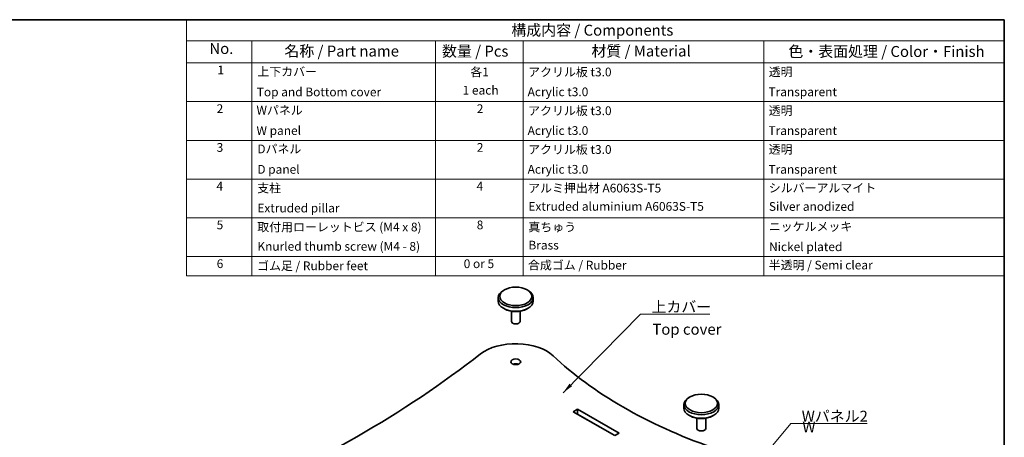
# Model space of a CAD drawing. Units: millimetres. Extents: x 14 to 7484, y 8 to 1554.
# Drawn here: x 180 to 405, y 193 to 289 of the extents above; entities that cross this region are included whole.
import ezdxf

# ---------------------------------------------------------------- set-up
doc = ezdxf.new("R2010")
doc.units = ezdxf.units.MM
for name, color, linetype, lineweight in [('Border (ISO)', 7, 'Continuous', 35), ('Symbol (ISO)', 7, 'Continuous', 18), ('Visible (ISO)', 7, 'Continuous', 35)]:
    doc.layers.add(name, color=color, linetype=linetype, lineweight=lineweight)
doc.styles.add('Note Text (TK)', font='MS PGothic.ttf')
doc.styles.add('Note Text (TK2)', font='MS PGothic.ttf')
doc.dimstyles.new('Default - Method 1b (TK)$7', dxfattribs={"dimtxt": 2.5, "dimasz": 2.5, "dimexe": 1, "dimexo": 1.499999999999999, "dimgap": 1, "dimtad": 1, "dimtoh": 1, "dimrnd": 1e-08, "dimdsep": 46, "dimtxsty": 'Note Text (TK)', "dimcen": 0.09, "dimdle": 5, "dimclrd": 100, "dimclre": 100, "dimclrt": 7, "dimadec": 1, "dimazin": 1, "dimtfac": 1, "dimtmove": 0, "dimatfit": 3, "dimfxl": 1, "dimtolj": 1, "dimlwd": -1, "dimlwe": -1, "dimarcsym": 0})

# ---------------------------------------------------------------- blocks, each defined once
blk = doc.blocks.new('図面枠 tk図枠')
at = {"layer": 'Border (ISO)'}
for p, q in [((14.49999999999999, 289), (405.4999999999999, 289)), ((405.4999999999999, 289), (405.4999999999999, 8.000000000000007))]:
    blk.add_line(p, q, dxfattribs=at)
blk = doc.blocks.new('構成内容 _ Components')
at = {"layer": 'Symbol (ISO)'}
for p, q in [((405.4999999999999, 289), (218.5331125325499, 289)), ((218.5331125325499, 289), (218.5331125325499, 284.1590641930699)), ((405.4999999999999, 289), (405.4999999999999, 284.1590641930699)), ((405.4999999999999, 284.1590641930699), (218.5331125325499, 284.1590641930699)), ((218.5331125325499, 284.1590641930699), (218.5331125325499, 279.1181283861399)), ((233.5331125325499, 284.1590641930699), (233.5331125325499, 279.1181283861399)), ((275.5, 284.1590641930699), (275.5, 279.1181283861399)), ((295.5, 284.1590641930699), (295.5, 279.1181283861399)), ((350.5, 284.1590641930699), (350.5, 279.1181283861399)), ((405.4999999999999, 284.1590641930699), (405.4999999999999, 279.1181283861399)), ((405.4999999999999, 279.1181283861399), (218.5331125325499, 279.1181283861399)), ((218.5331125325499, 279.1181283861399), (218.5331125325499, 230.3578954160214)), ((233.5331125325499, 279.1181283861399), (233.5331125325499, 230.3578954160214)), ((275.5, 279.1181283861399), (275.5, 230.3578954160214)), ((295.5, 279.1181283861399), (295.5, 230.3578954160214)), ((350.5, 279.1181283861399), (350.5, 230.3578954160214)), ((405.4999999999999, 279.1181283861399), (405.4999999999999, 230.3578954160214)), ((405.4999999999999, 270.2526314824819), (218.5331125325499, 270.2526314824819)), ((405.4999999999999, 261.3871345788241), (218.5331125325499, 261.3871345788241)), ((405.4999999999999, 252.5216376751662), (218.5331125325499, 252.5216376751662)), ((405.4999999999999, 243.6561407715083), (218.5331125325499, 243.6561407715083)), ((405.4999999999999, 234.7906438678504), (218.5331125325499, 234.7906438678504)), ((405.4999999999999, 230.3578954160214), (218.5331125325499, 230.3578954160214))]:
    blk.add_line(p, q, dxfattribs=at)
at = {"layer": 'Symbol (ISO)', "color": 7, "attachment_point": 7}
for s, insert, char_height, style in [('構成内容 / Components', (292.8257611599098, 284.5619882218539), 2.5, 'Note Text (TK)'), ('No.', (223.7918736152908, 280.3666663996875), 2.5, 'Note Text (TK)'), ('名称 / Part name', (240.9389774069895, 279.7891810618341), 2.5, 'Note Text (TK)'), ('数量 / Pcs', (276.9680708734958, 279.7599412582814), 2.5, 'Note Text (TK)'), ('材質 / Material', (311.1191459470254, 279.7964910499751), 2.5, 'Note Text (TK)'), ('色・表面処理 / Color・Finish', (356.1452175210928, 279.6941517747939), 2.5, 'Note Text (TK)'), ('1', (225.6301754200662, 275.8666664555669), 2.000000029802322, 'Note Text (TK2)'), ('上下カバー', (234.7507130928498, 275.4923974171281), 2.000000029802322, 'Note Text (TK2)'), ('各1', (283.4463865617727, 275.3988301761448), 2.000000029802322, 'Note Text (TK2)'), ('アクリル板 t3.0', (296.6536003955058, 275.4046781554818), 2.000000029802322, 'Note Text (TK2)'), ('透明', (351.640800362547, 275.4339179217815), 2.000000029802322, 'Note Text (TK2)'), ('Top and Bottom cover', (234.6227127632616, 270.8374266520142), 2.000000029802322, 'Note Text (TK2)'), ('1 each', (281.681858228412, 271.2350874587893), 2.000000029802322, 'Note Text (TK2)'), ('Acrylic t3.0', (296.5384000988764, 270.866666418314), 2.000000029802322, 'Note Text (TK2)'), ('Transparent', (351.5896002307118, 270.8608184948563), 2.000000029802322, 'Note Text (TK2)'), ('2', (225.4509749586428, 267.0070175126195), 2.000000029802322, 'Note Text (TK2)'), ('Wパネル', (234.5587125984676, 266.6619882591068), 2.000000029802322, 'Note Text (TK2)'), ('2', (284.9178624260929, 267.0070175126195), 2.000000029802322, 'Note Text (TK2)'), ('アクリル板 t3.0', (296.6536003955058, 266.5391812518239), 2.000000029802322, 'Note Text (TK2)'), ('透明', (351.640800362547, 266.5684210181236), 2.000000029802322, 'Note Text (TK2)'), ('W panel', (234.5587125984676, 261.9953215911984), 2.000000029802322, 'Note Text (TK2)'), ('Acrylic t3.0', (296.5384000988764, 262.0011695146561), 2.000000029802322, 'Note Text (TK2)'), ('Transparent', (351.5896002307118, 261.9953215911984), 2.000000029802322, 'Note Text (TK2)'), ('3', (225.4509749586428, 258.1415206089616), 2.000000029802322, 'Note Text (TK2)'), ('Dパネル', (234.7507130928498, 257.7964913554489), 2.000000029802322, 'Note Text (TK2)'), ('2', (284.9178624260929, 258.1415206089616), 2.000000029802322, 'Note Text (TK2)'), ('アクリル板 t3.0', (296.6536003955058, 257.673684348166), 2.000000029802322, 'Note Text (TK2)'), ('透明', (351.640800362547, 257.7029241144657), 2.000000029802322, 'Note Text (TK2)'), ('D panel', (234.7507130928498, 253.1298246875405), 2.000000029802322, 'Note Text (TK2)'), ('Acrylic t3.0', (296.5384000988764, 253.1356726109982), 2.000000029802322, 'Note Text (TK2)'), ('Transparent', (351.5896002307118, 253.1298246875405), 2.000000029802322, 'Note Text (TK2)'), ('4', (225.3997748268075, 249.2760237053037), 2.000000029802322, 'Note Text (TK2)'), ('支柱', (234.7251130269322, 248.8374272294343), 2.000000029802322, 'Note Text (TK2)'), ('4', (284.8666622942575, 249.2760237053037), 2.000000029802322, 'Note Text (TK2)'), ('アルミ押出材 A6063S-T5', (296.6536003955058, 248.8432751528919), 2.000000029802322, 'Note Text (TK2)'), ('シルバーアルマイト', (351.6536003955059, 248.8725149005652), 2.000000029802322, 'Note Text (TK2)'), ('Extruded pillar', (234.7507130928498, 244.2760237053037), 2.000000029802322, 'Note Text (TK2)'), ('Extruded aluminium A6063S-T5', (296.7176005602999, 244.6561406299472), 2.000000029802322, 'Note Text (TK2)'), ('Silver anodized', (351.6920004943822, 244.6385967478156), 2.000000029802322, 'Note Text (TK2)'), ('5', (225.4509749586428, 240.4222227230668), 2.000000029802322, 'Note Text (TK2)'), ('取付用ローレットビス (M4 x 8)', (234.7251130269322, 239.9309946380556), 2.000000029802322, 'Note Text (TK2)'), ('8', (284.905062393134, 240.4105268016458), 2.000000029802322, 'Note Text (TK2)'), ('真ちゅう', (296.7048005273411, 239.9192987166346), 2.000000029802322, 'Note Text (TK2)'), ('ニッケルメッキ', (351.6536003955059, 240.0421057797969), 2.000000029802322, 'Note Text (TK2)'), ('Knurled thumb screw (M4 - 8)', (234.7635131258087, 235.5099419847131), 2.000000029802322, 'Note Text (TK2)'), ('Brass', (296.7176005602999, 235.7906437262893), 2.000000029802322, 'Note Text (TK2)'), ('Nickel plated', (351.7304005932587, 235.4222227230668), 2.000000029802322, 'Note Text (TK2)'), ('6', (225.4637749916016, 231.5450298979879), 2.000000029802322, 'Note Text (TK2)'), ('0 or 5', (281.9251420056709, 231.5391819372774), 2.000000029802322, 'Note Text (TK2)'), ('合成ゴム / Rubber', (296.6152002966293, 231.2084576541613), 2.000000029802322, 'Note Text (TK2)'), ('半透明 / Semi clear', (351.640800362547, 231.237697420461), 2.000000029802322, 'Note Text (TK2)'), ('ゴム足 / Rubber feet', (234.6867129280557, 231.0538018502295), 2.000000029802322, 'Note Text (TK2)')]:
    blk.add_mtext(s, dxfattribs=dict(at, insert=insert, char_height=char_height, style=style))

msp = doc.modelspace()

# ---------------------------------------------------------------- linework, layer by layer
at = {"layer": 'Visible (ISO)'}
for p, q in [((289.8223665151349, 225.4176257176688), (289.8223665151349, 224.6011291367411)), ((291.2296416507842, 227.1867016430122), (290.9939393903887, 227.0506188795243)), ((296.4150913794855, 227.1867016430122), (296.650793639881, 227.0506188795243)), ((297.8223665151348, 225.4176257176688), (297.8223665151348, 224.6011291367411)), ((291.2296416507842, 222.8320532113977), (290.9939393903887, 222.9681359748857)), ((296.4150913794855, 222.8320532113977), (296.650793639881, 222.9681359748857)), ((292.8223665151348, 222.2922633008959), (292.8223665151348, 219.9743151781507)), ((294.8223665151349, 222.2922633008959), (294.8223665151349, 219.9743151781507)), ((333.656048521977, 202.6918042151805), (333.4203462615815, 202.5557214516925)), ((338.8414982506783, 202.6918042151805), (339.0772005110739, 202.5557214516925)), ((332.2487733863277, 200.9227282898371), (332.2487733863277, 200.1062317089093)), ((340.2487733863277, 200.9227282898371), (340.2487733863277, 200.1062317089093)), ((306.9745526452047, 199.2897351279816), (307.9645021388658, 199.861282734631)), ((316.4497835131044, 193.8192080357658), (306.9745526452047, 199.2897351279816)), ((307.9645021388658, 198.7726206267274), (307.9173616867867, 198.7454040740298)), ((307.9645021388658, 199.861282734631), (307.9645021388658, 198.7726206267274)), ((307.9645021388658, 199.861282734631), (317.4397330067656, 194.3907556424152)), ((316.4969239651834, 193.8464245884634), (307.9645021388658, 198.7726206267274)), ((333.656048521977, 198.3371557835659), (333.4203462615815, 198.4732385470539)), ((338.8414982506783, 198.3371557835659), (339.0772005110739, 198.4732385470539)), ((335.2487733863277, 197.7973658730642), (335.2487733863277, 195.4794177503189)), ((337.2487733863277, 197.7973658730642), (337.2487733863277, 195.4794177503189)), ((317.4397330067656, 194.3907556424152), (316.4497835131044, 193.8192080357658))]:
    msp.add_line(p, q, dxfattribs=at)
for centre, major_axis, ratio in [((293.8223665151349, 225.6897912446447), (3.666666666666666, -2.189e-13), 0.577350269189626), ((293.8223665151348, 210.7206872609697), (-1.133333333333333, 6.77e-14), 0.5773502691896261), ((336.2487733863277, 201.194893816813), (3.666666666666666, -2.189e-13), 0.577350269189626)]:
    msp.add_ellipse(centre, major_axis=major_axis, ratio=ratio, dxfattribs=at)
for centre, major_axis, ratio, start_param, end_param in [((293.8223665151349, 225.4176257176688), (-4, -6e-16), 0.577350269189626, 5.497787143782141, 10.21017612416683), ((293.8223665151349, 224.6011291367411), (3.999999999999999, 2e-16), 0.5773502691896261, 3.141592674663217, 6.283185307179586), ((293.8223665151349, 224.3289636097652), (3.666666666666666, 2.184e-13), 0.577350269189626, 3.926990816987002, 5.497787143781899), ((293.8223665151349, 219.9743151781507), (0.9999999999999998, 0), 0.5773502691896261, 3.141592674663186, 6.283185307179586), ((293.8223665151349, 209.0876940991143), (-9.999999999999998, -5.967e-13), 0.577350269189626, 3.690010898670596, 5.646764724209551), ((51.80328554101869, 312.3472950337744), (-290.9333333333341, 1.74438e-11), 0.5773502691896262, 2.207216909764824, 2.505172070620432), ((395.5986025539186, 244.9863271072367), (-109.2666666666667, -8.9e-15), 0.5773502691896261, 0.548418245081173, 1.022378081713723), ((293.8223665151349, 209.6320251530662), (-1.133333333333296, -6.77e-14), 0.577350269189626, 4.124098060822515, 5.300679899946599), ((336.2487733863277, 200.9227282898371), (-4, -6e-16), 0.577350269189626, 5.497787143782141, 10.21017612416683), ((336.2487733863277, 200.1062317089093), (3.999999999999999, 2e-16), 0.5773502691896261, 3.141592674663217, 6.283185307179586), ((336.2487733863277, 199.8340661819334), (3.666666666666666, 2.184e-13), 0.577350269189626, 3.926990816987009, 5.497787143781899), ((336.2487733863277, 195.4794177503189), (0.9999999999999998, 0), 0.5773502691896261, 3.141592674663186, 6.283185307179586)]:
    msp.add_ellipse(centre, major_axis=major_axis, ratio=ratio, start_param=start_param, end_param=end_param, dxfattribs=at)

# ---------------------------------------------------------------- block references
msp.add_blockref('図面枠 tk図枠', (0, 0))
at = {"layer": 'Symbol (ISO)'}
msp.add_blockref('構成内容 _ Components', (0, 0), dxfattribs=at)

# ---------------------------------------------------------------- texts
at = {"layer": 'Symbol (ISO)', "color": 7, "char_height": 2.5, "line_spacing_factor": 1.5, "style": 'Note Text (TK)'}
for s, insert, width, attachment_point in [('\\fＭＳ Ｐゴシック|b0|i0;上カバー', (324.8565756908814, 222.0539524043507), 14.16666626930236, 7), ('Top cover', (325.0530763288335, 217.8439378461072), 15.83333373069763, 4), ('\\fＭＳ Ｐゴシック|b0|i0;Wパネル2', (359.1872674739833, 197.025785391914), 15.61403512954712, 7), ('\\fＭＳ Ｐゴシック|b0|i0;W panel2', (359.3409309316112, 192.6749348297145), 13.96198868751526, 4)]:
    msp.add_mtext(s, dxfattribs=dict(at, insert=insert, width=width, attachment_point=attachment_point))

# ---------------------------------------------------------------- leaders
at = {"layer": 'Symbol (ISO)', "color": 100, "annotation_type": 0, "has_hookline": 1, "hookline_direction": 0}
for points, text_width in [([(304.6482141584405, 203.6437588669566), (322.3565756908814, 221.637285737684), (324.8565756908814, 221.637285737684)], 13.36647727272727), ([(339.7090086999468, 176.3129036378613), (356.6872674739833, 196.6091187252473), (359.1872674739833, 196.6091187252473)], 14.95738636363636)]:
    msp.add_leader(points, dimstyle='Default - Method 1b (TK)$7', override={"dimgap": 0, "dimtad": 1}, dxfattribs=dict(at, text_width=text_width))

doc.saveas('drawing.dxf')
